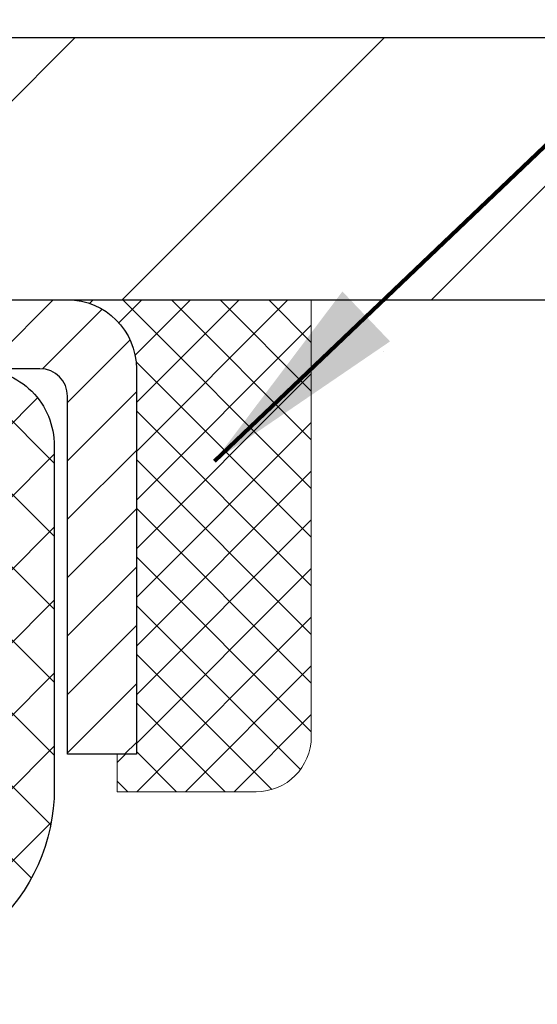
# Model space of a CAD drawing. Extents: x 13 to 3254, y -197 to 1977.
# Drawn here: x 396 to 396, y -173 to -171 of the extents above; entities that cross this region are included whole.
import ezdxf

# ---------------------------------------------------------------- set-up
doc = ezdxf.new("R2010")
doc.units = 0
doc.header["$LTSCALE"] = 5
doc.header["$MEASUREMENT"] = 0
doc.layers.get('0').update_dxf_attribs({"color": 200, "linetype": 'CONTINUOUS'})
doc.layers.get('DEFPOINTS').update_dxf_attribs({"linetype": 'CONTINUOUS'})
for name, color, linetype, lineweight in [('CAPPING STRIP - H', 251, 'CONTINUOUS', 15), ('CAPPING STRIP - L', 7, 'CONTINUOUS', 25), ('CONCRETE - H', 130, 'CONTINUOUS', 9), ('CONCRETE - L', 132, 'CONTINUOUS', 13), ('COVER PLATE - L', 7, 'CONTINUOUS', 25), ('DIMS', 50, 'CONTINUOUS', 25), ('PVC SIDESHEET - H', 170, 'CONTINUOUS', 20), ('PVC SIDESHEET - L', 150, 'CONTINUOUS', 25), ('SEALANT - H', 50, 'CONTINUOUS', 15), ('SEALANT - L', 52, 'CONTINUOUS', 20), ('TEXT - 4', 241, 'CONTINUOUS', 25)]:
    doc.layers.add(name, color=color, linetype=linetype, lineweight=lineweight)
doc.styles.add('ROMANS', font='romans', dxfattribs={"width": 0.9})
doc.dimstyles.get("Standard").update_dxf_attribs({"dimtxt": 0.18, "dimasz": 0.18, "dimexe": 0.18, "dimexo": 0.0625, "dimgap": 0.09, "dimtad": 0, "dimtih": 1, "dimtoh": 1, "dimdec": 4, "dimzin": 0, "dimdsep": 46, "dimtxsty": 'Standard', "dimcen": 0.09, "dimadec": 0, "dimazin": 0, "dimtfac": 1, "dimtdec": 4, "dimtofl": 0, "dimtmove": 0, "dimatfit": 3, "dimfxl": 1, "dimtolj": 1, "dimtzin": 0, "dimarcsym": 0})
doc.dimstyles.new('STANDARD$0', dxfattribs={"dimtxt": 0.18, "dimasz": 0.18, "dimexe": 0.18, "dimexo": 0.0625, "dimgap": 0.09, "dimtad": 0, "dimtih": 1, "dimtoh": 1, "dimdec": 4, "dimzin": 0, "dimdsep": 46, "dimtxsty": 'Standard', "dimcen": 0.09, "dimadec": 0, "dimazin": 0, "dimtfac": 1, "dimtdec": 4, "dimtofl": 0, "dimtmove": 0, "dimatfit": 3, "dimfxl": 1, "dimtolj": 1, "dimtzin": 0, "dimarcsym": 0})

# ---------------------------------------------------------------- blocks, each defined once
blk = doc.blocks.new('*X6')
at = {"color": 0}
for p, q in [((1237.986130794628, 929.2961535421395), (1237.97385116075, 929.3084331760182)), ((1238.536813030436, 929.1775962613214), (1238.667649945133, 929.3084331760183)), ((1239.602059879881, 928.4750761578006), (1240.435416898099, 929.3084331760183)), ((1246.588648714498, 922.4614025752369), (1239.741618113716, 929.3084331760182)), ((1240.190661302946, 927.2959106278986), (1242.203183851066, 929.3084331760184)), ((1240.238648714498, 923.8083641335176), (1245.738717756998, 929.3084331760184)), ((1240.238648714498, 925.5761310864839), (1243.970950804032, 929.3084331760184)), ((1246.588648714498, 924.2291695282032), (1241.509385066682, 929.3084331760182)), ((1246.588648714498, 925.9969364811695), (1243.277152019649, 929.3084331760182)), ((1246.588648714498, 927.7647034341359), (1245.044918972615, 929.3084331760182)), ((1240.238648714498, 922.0405971805513), (1246.588648714498, 928.3905971805514)), ((1246.588648714498, 920.6936356222706), (1240.226369080619, 927.0559152561492)), ((1240.238648714498, 920.2728302275848), (1246.588648714498, 926.622830227585)), ((1246.588648714497, 918.9258686693039), (1240.238648714498, 925.2758686693037)), ((1240.238648714498, 918.5050632746186), (1246.588648714498, 924.8550632746186)), ((1246.588648714497, 917.1581017163379), (1240.238648714498, 923.5081017163377)), ((1240.238648714498, 916.7372963216523), (1246.588648714498, 923.0872963216523)), ((1246.588648714497, 915.3903347633716), (1240.238648714498, 921.7403347633713)), ((1240.238648714498, 914.9695293686858), (1246.588648714498, 921.3195293686858)), ((1246.588648714497, 913.6225678104047), (1240.238648714498, 919.9725678104049)), ((1240.238648714498, 913.2017624157195), (1246.588648714498, 919.5517624157194)), ((1246.193007264837, 912.2504423070994), (1240.238648714498, 918.2048008574385)), ((1240.249262063965, 911.4446088122202), (1246.588648714498, 917.783995462753)), ((1245.15052543455, 911.5251571844204), (1240.238648714498, 916.4370339044722)), ((1242.017029016931, 911.4446088122202), (1246.588648714498, 916.0162285097866)), ((1243.463306853783, 911.4446088122203), (1240.238648714498, 914.6692669515057)), ((1243.784795969898, 911.4446088122203), (1246.588648714498, 914.2484615568203)), ((1239.538648714498, 912.5017624157197), (1239.845319474796, 912.8084331760185)), ((1241.695539900817, 911.4446088122203), (1240.238648714498, 912.9014999985397)), ((1239.92777294785, 911.4446088122202), (1239.538648714498, 911.833733045573))]:
    blk.add_line(p, q, dxfattribs=at)
blk = doc.blocks.new('*D29')
at = {"layer": 'DEFPOINTS', "color": 0, "transparency": 16777216}
for p in [(402.5324720548392, -167.8058082693482), (381.5324720548392, -168.5002781772654), (402.5324720548392, -171.5412272181676)]:
    blk.add_point(p, dxfattribs=at)
at = {"layer": 'DIMS', "color": 0, "lineweight": -2, "transparency": 16777216}
for p, q in [((381.5324720548392, -168.2002781772654), (381.5324720548392, -167.5058082693482)), ((402.5324720548392, -171.2412272181676), (402.5324720548392, -167.5058082693482)), ((381.8324720548392, -167.8058082693482), (391.2455552314663, -167.8058082693482)), ((402.2324720548392, -167.8058082693482), (394.3455552314663, -167.8058082693482))]:
    blk.add_line(p, q, dxfattribs=at)
at = {"layer": 'DIMS', "color": 0, "transparency": 16777216}
for points in [[(381.8324720548392, -167.7558082693482), (381.8324720548392, -167.8558082693482), (381.5324720548392, -167.8058082693482)], [(402.2324720548392, -167.7558082693482), (402.2324720548392, -167.8558082693482), (402.5324720548392, -167.8058082693482)]]:
    blk.add_solid(points, dxfattribs=at)
at = {"layer": 'DIMS', "color": 0, "transparency": 16777216, "insert": (392.7955552314663, -167.8058082693482), "char_height": 0.3, "attachment_point": 5}
blk.add_mtext('\\A1;21 IN\\P [533.4mm]', dxfattribs=at)

msp = doc.modelspace()

# ---------------------------------------------------------------- hatches: boundary and pattern name
at = {"layer": 'CAPPING STRIP - H'}
h = msp.add_hatch(dxfattribs=at)
h.set_pattern_fill('ANSI31', color=256, scale=0.47244, angle=90, style=0)
h.set_pattern_definition([(45.00000000000001, (-601.7178804197099, 245.4319191921258), (0.04175819096297156, -0.04175819096297156), [])])
edge = h.paths.add_edge_path()
edge.add_line((394.3439590237864, -171.7399343416546), (394.3263522597456, -171.6430971394289))
edge.add_line((394.3263522597456, -171.6430971394289), (394.5306622995666, -171.6059498594607))
edge.add_arc((394.5553117692268, -171.7415219425721), 0.1377947244043846, 90.00000000099271, 100.30484647022479, ccw=False)
edge.add_line((394.5553117692244, -171.6037272181677), (394.790159110136, -171.6037272181677))
edge.add_line((394.790159110136, -171.6037272181677), (394.9131901140737, -171.7021520213179))
edge.add_line((394.9131901140737, -171.7021520213179), (394.5553117692244, -171.7021520213179))
edge.add_arc((394.5553117692274, -171.7415219425852), 0.03936992126728001, 90.00000000430171, 100.3048464714298)
edge.add_line((394.5482690636078, -171.7027870616876), (394.3439590237864, -171.7399343416546))
edge = h.paths.add_edge_path()
edge.add_arc((395.5775575353359, -171.741521942578), 0.03936992126011774, 359.9999999998346, 449.9999999998345)
edge.add_line((395.577557535336, -171.7021520213179), (395.1789370825783, -171.7021520213179))
edge.add_line((395.1789370825783, -171.7021520213179), (395.301968086516, -171.6037272181677))
edge.add_line((395.301968086516, -171.6037272181677), (395.6169274565956, -171.6037272181677))
edge.add_arc((395.6169274565955, -171.7021520213178), 0.09842480315012381, -6.622258297284134e-11, 89.99999999993378, ccw=False)
edge.add_line((395.7153522597456, -171.7021520213179), (395.7153522597456, -172.2533309189584))
edge.add_line((395.7153522597456, -172.2533309189584), (395.6169274565956, -172.2533309189584))
edge.add_line((395.6169274565956, -172.2533309189584), (395.616927456596, -171.7415219425781))
at = {"layer": 'CONCRETE - H'}
h = msp.add_hatch(dxfattribs=at)
h.set_pattern_fill('AR-CONC', color=256, scale=0.21)
h.set_pattern_definition([(49.99999999999999, (0, 0), (1.506246383461582, -0.1317794834634497), [0.1575, -1.7325]), (355, (0, 0), (-0.2913778005873, 1.579603480770025), [0.126, -1.386]), (100.45144446, (0.1255205301, -0.0109816224), (1.214868578126935, 1.447823981034122), [0.1338544032, -1.4723984352]), (46.18420000000002, (0, 0.42), (2.241206794410302, -0.3475904896654607), [0.23625, -2.598749999999999]), (96.63563549, (0.1867671645, 0.3910340553), (1.96279008591588, 2.045649061626556), [0.2007817182, -2.208598895999999]), (351.1841639899999, (0, 0.42), (1.962790084615023, 2.045649060566979), [0.189, -2.0790000021]), (21, (0.21, 0.315), (1.25350480944877, -0.8454996703972115), [0.1575, -1.7325]), (326.0000000000001, (0.21, 0.315), (0.5109621970353216, 1.522815094598391), [0.126, -1.386]), (71.45144474, (0.3144587334, 0.2445416946), (1.764466991132939, 0.677315420893343), [0.133854399, -1.4723984352]), (37.50000000000001, (0, 0), (0.0255356961663104, 0.6990770930457542), [0, -1.3692, 0, -1.407, 0, -1.39125]), (7.499999999999999, (0, 0), (0.552446028628512, 0.8282645949529565), [0, -0.8021999999999999, 0, -1.3377, 0, -0.53025]), (327.5, (-0.4683, 0), (1.121027115962059, -0.04736523064219748), [0, -0.525, 0, -1.638, 0, -2.1735]), (317.5, (-0.6783, 0), (1.224690955619011, 0.2102204628978672), [0, -0.6825, 0, -1.0878, 0, -1.5435])])
edge = h.paths.add_edge_path()
edge.add_spline(control_points=[(401.6436861504521, -177.6628615213761), (401.9341551953324, -177.3094555369581), (403.0127832290634, -175.9971174107436), (406.9088859415317, -176.6365471500709), (406.0020346049793, -172.3943741623207), (407.9522523532019, -171.8568985610835), (408.8708786967222, -171.6037272181676)], knot_values=[0, 0, 0, 0, 1.350469646358067, 5.014835298077345, 7.831755543271559, 10.34020717735516, 10.34020717735516, 10.34020717735516, 10.34020717735516], degree=3, periodic=0)
edge.add_line((408.8708786967223, -171.6037272181676), (402.5324720548392, -171.6037272181676))
edge.add_line((402.5324720548392, -171.6037272181676), (395.9653522597456, -171.6037272181676))
edge.add_line((395.9653522597456, -171.6037272181676), (395.9653522597456, -172.2282846340685))
edge.add_arc((395.8866121022653, -172.2282846340685), 0.07874015748031125, -90, 0, ccw=False)
edge.add_line((395.8866121022653, -172.3070247915488), (395.6877932046274, -172.3070247915488))
edge.add_line((395.6877932046274, -172.3070247915488), (395.6877932046274, -172.2533309189584))
edge.add_line((395.6877932046274, -172.2533309189584), (395.5980494997184, -172.2533309189584))
edge.add_line((395.5980494997184, -172.2533309189584), (395.5980494997185, -172.3025445213078))
edge.add_arc((395.3314930668418, -172.3025445213086), 0.2665564328767256, -48.19385059349992, 1.588773557159584e-10, ccw=False)
edge.add_line((395.5091829106632, -172.5012368747364), (395.1939649702075, -172.7051851062095))
edge.add_arc((395.2153515668433, -172.7382397637381), 0.03936999999997581, 122.9031521393267, 180.0000000000827)
edge.add_line((395.1759815668433, -172.7382397637381), (395.1759815668435, -172.8121115600554))
edge.add_line((395.1759815668435, -172.8121115600554), (395.1759815668433, -172.9945696610138))
edge.add_arc((395.2350365668441, -172.9945696610138), 0.05905500000076613, 179.9999999999724, 253.6672662414748)
edge.add_line((395.2184294143553, -173.0512414839182), (395.2563499085877, -173.0625275083202))
edge.add_line((395.2563499085877, -173.0625275083202), (395.3002215433444, -173.0776567711155))
edge.add_line((395.3002215433444, -173.0776567711155), (395.3426505247155, -173.0967040704785))
edge.add_line((395.3426505247155, -173.0967040704785), (395.3813639002698, -173.1211138809689))
edge.add_line((395.3813639002698, -173.1211138809689), (395.406772392996, -173.1446323559916))
edge.add_line((395.406772392996, -173.1446323559916), (395.422652052409, -173.1620757750119))
edge.add_line((395.422652052409, -173.1620757750119), (395.4373014037839, -173.1807857444348))
edge.add_line((395.4373014037839, -173.1807857444348), (395.4507555614694, -173.2004551358282))
edge.add_line((395.4507555614694, -173.2004551358282), (395.4630499590309, -173.2207788960122))
edge.add_line((395.4630499590309, -173.2207788960122), (395.4742356394713, -173.2415534499717))
edge.add_line((395.4742356394713, -173.2415534499717), (395.4843859969501, -173.2627205292949))
edge.add_line((395.4843859969501, -173.2627205292949), (395.4935754558038, -173.2842350611162))
edge.add_line((395.4935754558038, -173.2842350611162), (395.5018733635262, -173.3060666355064))
edge.add_line((395.5018733635262, -173.3060666355064), (395.5093468070099, -173.3281913716035))
edge.add_line((395.5093468070099, -173.3281913716035), (395.5160628627993, -173.3505854184346))
edge.add_line((395.5160628627993, -173.3505854184346), (395.522088607438, -173.373224925027))
edge.add_line((395.522088607438, -173.373224925027), (395.5274911174705, -173.3960860404079))
edge.add_line((395.5274911174705, -173.3960860404079), (395.5323374694404, -173.4191449136044))
edge.add_line((395.5323374694404, -173.4191449136044), (395.536694739892, -173.4423776936437))
edge.add_line((395.536694739892, -173.4423776936437), (395.5406300053693, -173.465760529553))
edge.add_line((395.5406300053693, -173.465760529553), (395.5442103424162, -173.4892695703594))
edge.add_line((395.5442103424162, -173.4892695703594), (395.5475028275769, -173.5128809650903))
edge.add_line((395.5475028275769, -173.5128809650903), (395.5505745373954, -173.5365708627726))
edge.add_line((395.5505745373954, -173.5365708627726), (395.5534925484156, -173.5603154124338))
edge.add_line((395.5534925484156, -173.5603154124338), (395.557149269164, -173.5910211279904))
edge.add_line((395.557149269164, -173.5910211279904), (395.5516817164204, -173.6369325144176))
edge.add_line((395.5516817164204, -173.6369325144176), (395.5457644277899, -173.6825683232983))
edge.add_line((395.5457644277899, -173.6825683232983), (395.5386852826496, -173.7290510733282))
edge.add_line((395.5386852826496, -173.7290510733282), (395.5300190238548, -173.7752591952662))
edge.add_line((395.5300190238548, -173.7752591952662), (395.519249412155, -173.8208315929474))
edge.add_line((395.519249412155, -173.8208315929474), (395.5058463859479, -173.8655227042146))
edge.add_line((395.5058463859479, -173.8655227042146), (395.4892661120706, -173.9091449635444))
edge.add_line((395.4892661120706, -173.9091449635444), (395.4689527213428, -173.9515055556474))
edge.add_line((395.4689527213428, -173.9515055556474), (395.4441424074875, -173.9925192666781))
edge.add_line((395.4441424074875, -173.9925192666781), (395.4148443604702, -174.0299383680303))
edge.add_line((395.4148443604702, -174.0299383680303), (395.3813639002699, -174.0609283750116))
edge.add_line((395.3813639002699, -174.0609283750116), (395.3516194159902, -174.0796830615769))
edge.add_line((395.3516194159902, -174.0796830615769), (395.3310268515953, -174.0905563070422))
edge.add_line((395.3310268515953, -174.0905563070422), (395.3095835891946, -174.1001826573591))
edge.add_line((395.3095835891946, -174.1001826573591), (395.2874459215292, -174.1087911957735))
edge.add_line((395.2874459215292, -174.1087911957735), (395.2647701413401, -174.1166110055315))
edge.add_line((395.2647701413401, -174.1166110055315), (395.2417125413685, -174.1238711698791))
edge.add_line((395.2417125413685, -174.1238711698791), (395.2179522694685, -174.1309427815205))
edge.add_arc((395.2350365668431, -174.1874725949664), 0.05905500000013163, 106.815734308203, 179.9999999999724)
edge.add_line((395.175981566843, -174.1874725949664), (395.1759815668573, -177.012642012869))
edge.add_arc((395.2153515668574, -177.0126420128688), 0.03937000000004786, 180.0000000002895, 270)
edge.add_line((395.2153515668574, -177.0520120128689), (397.0654506392179, -177.0520120128689))
edge.add_arc((397.0654506392179, -177.012642012869), 0.03936999999986896, 270, 314.9999999999707)
edge.add_line((397.0932894331931, -177.0404808068442), (397.2385839723872, -176.89518626765))
edge.add_arc((397.4186889617563, -177.075291257019), 0.2547069186167448, 103.90200089107009, 135.000000000009, ccw=False)
edge.add_arc((397.7079735548396, -178.2440610304587), 1.45874527311446, 90, 103.90200089107111, ccw=False)
edge.add_line((397.7079735548396, -176.7853157573442), (397.7079735548396, -176.7577567573443))
edge.add_arc((397.7079735548395, -178.2440610304586), 1.486304273114375, 89.99999999999781, 103.9020008910733)
edge.add_arc((397.4186889617562, -177.0752912570189), 0.2822659186166132, 103.9020008910735, 134.9999999999878)
edge.add_line((397.2190968166046, -176.8756991118672), (397.102679926878, -176.9921160330738))
edge.add_arc((397.024471468073, -176.9139075742688), 0.1106034631343105, 271.8560004942979, 314.9999999999792, ccw=False)
edge.add_line((397.0280536548394, -177.0244530128689), (395.3137765668571, -177.0244530128689))
edge.add_arc((395.3137765668571, -176.9142170128688), 0.1102360000000147, 179.9999999999705, 270, ccw=False)
edge.add_line((395.2035405668571, -176.9142170128688), (395.2035405668584, -174.4286334554979))
edge.add_line((395.2035405668584, -174.4286334554979), (395.2744065668584, -174.4286334554979))
edge.add_line((395.2744065668584, -174.4286334554979), (395.274406566857, -176.9142170128688))
edge.add_arc((395.3137765668571, -176.9142170128688), 0.03937000000004786, 179.9999999999586, 270)
edge.add_line((395.3137765668571, -176.9535870128688), (397.0246816693411, -176.9535870128688))
edge.add_arc((397.0246816693411, -176.914217012869), 0.03936999999986896, 270, 314.9999999999416)
edge.add_line((397.0525204633163, -176.9420558068442), (397.1815623282138, -176.8130139419469))
edge.add_line((397.1815623282138, -176.8130139419469), (397.1818624660553, -176.8133459137126))
edge.add_arc((397.4186889617562, -177.075291257019), 0.3531319186167142, 103.90200089107913, 132.1169401458654, ccw=False)
edge.add_arc((397.7079735548397, -178.2440610304584), 1.55717027311419, 76.09799910894861, 103.90200089108163, ccw=False)
edge.add_arc((397.9972581479227, -177.0752912570182), 0.3531319186159757, 45.00000000000318, 76.09799910894799, ccw=False)
edge.add_line((398.2469601222294, -176.8255892827114), (398.3634266463621, -176.9420558068442))
edge.add_arc((398.3912654403375, -176.9142170128688), 0.03936999999997777, 225, 270)
edge.add_line((398.3912654403375, -176.9535870128688), (398.6027068228973, -176.953587012869))
edge.add_arc((398.6027068228972, -177.0735870128689), 0.119999999999947, 60.000032678653895, 89.99999999997289, ccw=False)
edge.add_line((398.6627067636247, -176.9696639301938), (399.34279396923, -177.3623119442389))
edge.add_arc((399.3624789497837, -177.3282165128645), 0.03937000000001604, 240.0000326786525, 270)
edge.add_line((399.3624789497837, -177.3675865128646), (400.2704368908125, -177.3675865128646))
edge.add_arc((400.2704368908125, -177.4778225128641), 0.1102359999995382, 60.00000000000762, 90, ccw=False)
edge.add_line((400.3255548908123, -177.3823553364529), (400.4613157984303, -177.4607369330115))
edge.add_arc((400.4810007984303, -177.4266415128645), 0.0393699999999876, 240.0000000000262, 270)
edge.add_line((400.4810007984303, -177.4660115128645), (401.1506844984301, -177.4660115128645))
edge.add_line((401.1506844984301, -177.4660115128645), (401.1506844984301, -177.5368775128645))
edge.add_line((401.1506844984301, -177.5368775128645), (400.4810007984302, -177.5368775128645))
edge.add_arc((400.4810007984302, -177.4266415128645), 0.110235999999999, 240.0000000000013, 270, ccw=False)
edge.add_line((400.4258827984302, -177.5221086892761), (400.2901218908122, -177.4437270927175))
edge.add_arc((400.2704368908124, -177.4778225128641), 0.03936999999953203, 60.00000000002323, 90)
edge.add_line((400.2704368908124, -177.4384525128645), (399.3624789497836, -177.4384525128645))
edge.add_arc((399.3624789497836, -177.3282165128645), 0.110235999999999, 240.0000326786385, 270, ccw=False)
edge.add_line((399.3073610042333, -177.4236837207126), (398.6251542482713, -177.0298119853104))
edge.add_arc((398.6051542680289, -177.0644530128687), 0.03999999999994695, 60.00003267864344, 90)
edge.add_line((398.6051542680289, -177.0244530128688), (398.3912654403376, -177.0244530128689))
edge.add_arc((398.3912654403375, -176.9142170128689), 0.1102359999999511, 224.9999999999478, 270.0000000000295, ccw=False)
edge.add_line((398.3133168172066, -176.9921656359997), (398.1968502930747, -176.8756991118675))
edge.add_arc((397.9972581479228, -177.0752912570189), 0.2822659186166133, 44.99999999993065, 76.09799910892649)
edge.add_arc((397.7079735548395, -178.2440610304586), 1.486304273114375, 76.09799910892671, 89.99999999999781)
edge.add_line((397.7079735548396, -176.7577567573443), (397.7079735548396, -176.7853157573442))
edge.add_arc((397.7079735548396, -178.2440610304587), 1.45874527311446, 76.0979991089335, 90, ccw=False)
edge.add_arc((397.9972581479228, -177.0752912570186), 0.2547069186163234, 45.00000000000449, 76.09799910893321, ccw=False)
edge.add_line((398.1773631372915, -176.8951862676498), (398.3226576764858, -177.0404808068442))
edge.add_arc((398.3504964704612, -177.0126420128688), 0.03937000000000618, 225, 270)
edge.add_line((398.3504964704612, -177.0520120128689), (398.5763337828304, -177.0520120128689))
edge.add_arc((398.5763337828304, -177.1720120128687), 0.1199999999998939, 60.000000000002785, 90, ccw=False)
edge.add_line((398.6363337828304, -177.0680889644147), (399.3164200139288, -177.4607369330115))
edge.add_arc((399.3361050139289, -177.4266415128645), 0.03936999999998761, 239.9999999999545, 270)
edge.add_line((399.3361050139289, -177.4660115128645), (400.2809860505185, -177.4660115128645))
edge.add_line((400.2809860505185, -177.4660115128645), (400.2809860505185, -177.5368775128645))
edge.add_line((400.2809860505185, -177.5368775128645), (399.3361050139288, -177.5368775128645))
edge.add_arc((399.3361050139288, -177.4266415128645), 0.110235999999999, 240.0000000000013, 270, ccw=False)
edge.add_line((399.2809870139288, -177.5221086892761), (398.5987812307542, -177.1282369967175))
edge.add_arc((398.5787812307542, -177.1628780128688), 0.03999999999993275, 59.99999999997561, 90)
edge.add_line((398.5787812307542, -177.1228780128689), (398.3504964704611, -177.1228780128688))
edge.add_arc((398.3504964704611, -177.0126420128689), 0.1102359999999227, 225.0000000000209, 270, ccw=False)
edge.add_line((398.2725478473303, -177.0905906359997), (398.1272533081358, -176.9452960968053))
edge.add_arc((397.9972581479227, -177.0752912570185), 0.1838409186162747, 45.00000000001253, 76.09799910893575)
edge.add_arc((397.7079735548397, -178.2440610304587), 1.387879273114409, 76.09799910894615, 90.00000000000469)
edge.add_line((397.7079735548396, -176.8561817573442), (397.7079735548396, -176.8837407573442))
edge.add_arc((397.7079735548397, -178.2440610304585), 1.360320273114257, 76.09799910894901, 90.00000000000477, ccw=False)
edge.add_arc((397.9972581479226, -177.0752912570184), 0.1562819186161694, 44.99999999999261, 76.09799910894048, ccw=False)
edge.add_line((398.107766152353, -176.964783252588), (398.281888706609, -177.1389058068442))
edge.add_arc((398.3097275005844, -177.1110670128689), 0.03937000000000619, 225, 270)
edge.add_line((398.3097275005844, -177.1504370128689), (398.5499608835655, -177.1504370128689))
edge.add_arc((398.5499608835655, -177.270437012869), 0.1200000000001061, 59.999999999973, 90, ccw=False)
edge.add_line((398.6099608835656, -177.1665139644148), (399.2900471146635, -177.5591619330114))
edge.add_arc((399.3097321146637, -177.5250665128641), 0.03937000000038347, 239.9999999999878, 270)
edge.add_line((399.3097321146637, -177.5644365128645), (401.1298082512535, -177.5644365128645))
edge.add_line((401.1298082512535, -177.5644365128645), (401.1298082512535, -177.6353025128645))
edge.add_line((401.1298082512535, -177.6353025128645), (399.3097321146639, -177.6353025128645))
edge.add_arc((399.3097321146639, -177.5250665128645), 0.110235999999999, 240.0000000000013, 270, ccw=False)
edge.add_line((399.2546141146639, -177.6205336892761), (398.5724083314892, -177.2266619967175))
edge.add_arc((398.5524083314892, -177.2613030128688), 0.03999999999994697, 59.99999999997561, 90)
edge.add_line((398.5524083314892, -177.2213030128689), (398.3097275005843, -177.2213030128688))
edge.add_arc((398.3097275005843, -177.1110670128689), 0.1102359999999226, 225.0000000000104, 270, ccw=False)
edge.add_line((398.2317788774535, -177.1890156359997), (398.0576563231974, -177.0148930817436))
edge.add_arc((397.9972581479227, -177.0752912570183), 0.08541591861601643, 44.99999999997304, 76.09799910892933)
edge.add_arc((397.7079735548396, -178.2440610304585), 1.289454273114206, 76.09799910894192, 90)
edge.add_line((397.7079735548396, -176.9546067573442), (397.7079735548396, -176.9821652512541))
edge.add_arc((397.7081406963841, -178.6220715684074), 1.639906325670956, 83.2726606735622, 90.0058396659324, ccw=False)
edge.add_line((397.9002469101695, -176.9934562179944), (397.9002469101695, -177.0174338840636))
edge.add_line((397.9002469101695, -177.0174338840636), (397.9972587264931, -177.0174338840636))
edge.add_arc((397.9972587264931, -177.0752909183944), 0.05785703433070921, 0, 90, ccw=False)
edge.add_line((398.0551157608238, -177.0752909183944), (398.055115760824, -177.0945765965046))
edge.add_line((398.055115760824, -177.0945765965046), (398.0543375367092, -177.1910049870276))
edge.add_arc((397.9964805023785, -177.1910049870558), 0.05785703433070921, -90, 2.7892724574485328e-08, ccw=False)
edge.add_line((397.9964805023785, -177.2488620213865), (398.457972054839, -177.2488620213865))
edge.add_line((398.457972054839, -177.2488620213865), (398.4579720548393, -177.4128620213851))
edge.add_line((398.4579720548393, -177.4128620213851), (398.828943804963, -177.412862021384))
edge.add_line((398.828943804963, -177.412862021384), (399.2619556408304, -177.6628615213828))
edge.add_line((399.2619556408304, -177.6628615213828), (401.6436861504521, -177.6628615213761))
h.paths.add_polyline_path([(395.5758848045847, -173.6673610359445), (395.5712674758008, -173.7018898417574), (395.5654129825835, -173.7392156866325), (395.5584029068808, -173.776492771567), (395.5499519455799, -173.8136538993519), (395.5398274167572, -173.8505208945163), (395.5278401285493, -173.8867805337858), (395.5269931856144, -173.8889139962313), (395.5924244370631, -173.9144397002566), (395.5957239828051, -173.9053261242562), (395.6015139129112, -173.8879723258201), (395.606886867311, -173.8704870193353), (395.6118683159535, -173.8528782376518), (395.6164837287874, -173.8351540136194), (395.6207585757613, -173.8173223800879), (395.6247183268242, -173.7993913699074), (395.6283884519247, -173.7813690159277), (395.6317944210116, -173.7632633509988), (395.6349617040337, -173.7450824079704), (395.6379157709396, -173.7268342196926), (395.6406820916782, -173.7085268190152), (395.6432861361983, -173.6901682387883), (395.6453704334994, -173.6746226506126)], flags=16)
h.paths.add_polyline_path([(398.1639551382047, -174.2873425163185), (400.9139551382047, -174.2873425163185), (400.9139551382047, -173.3373425163185), (398.1639551382047, -173.3373425163185)], flags=24)
h.paths.add_polyline_path([(403.8337324129019, -177.0836549572423), (405.6837324129019, -177.0836549572423), (405.6837324129019, -176.1336549572424), (403.8337324129019, -176.1336549572424)], flags=25)
h.paths.add_polyline_path([(403.9498215454801, -174.4904664883175), (410.4769644026229, -174.4904664883175), (410.4769644026229, -173.0404664883175), (403.9498215454801, -173.0404664883175)], flags=9)
at = {"layer": 'COVER PLATE - L'}
h = msp.add_hatch(dxfattribs=at)
h.set_pattern_fill('ANSI31', color=252, scale=2.5, style=0)
h.set_pattern_definition([(45, (382.3094942189378, -182.7795315370712), (-0.2209708691207961, 0.2209708691207961), [])])
h.paths.add_polyline_path([(401.1146515999344, -171.2287272181675), (391.8999720548392, -171.2287272181681), (391.8999720548392, -171.4787272181678), (391.8999720548392, -171.6037272181676), (402.5324720548392, -171.6037272181676), (402.5324720548392, -171.4787272181676)])
at = {"layer": 'PVC SIDESHEET - H'}
h = msp.add_hatch(dxfattribs=at)
h.set_pattern_fill('ANSI37', color=256, scale=0.59055, style=0)
h.set_pattern_definition([(45, (-275.2537068801446, -270.7977724769136), (-0.05219773870371446, 0.05219773870371446), []), (135, (-275.2537068801446, -270.7977724769136), (-0.05219773870371446, -0.05219773870371446), [])])
h.paths.add_polyline_path([(395.1051155668436, -172.8121115600554), (395.1051155668433, -172.7382397637382, -0.2544175294253038), (395.1554690962629, -172.6456867226578), (395.3763389585188, -172.5027823634465, 0.4033078353723514), (395.527472054833, -172.3458920213562), (395.527472054833, -172.3210420553612, 0.02353096692885778), (395.528343066842, -172.3025445213079), (395.5283430668404, -171.8045140213082, 0.4142135623729873), (395.5047210668404, -171.7808920213083), (395.1248005670768, -171.7808920213093), (395.1248005670767, -171.7218369057631), (395.1494066726343, -171.7021520213171), (395.4878134997168, -171.7021520213161, -0.4142135623730915), (395.5980494997171, -171.8123880213158), (395.5980494997185, -172.3025445213079, -0.213440768600962), (395.5091829106632, -172.5012368747364), (395.1939649702074, -172.7051851062095, 0.2544175294251872), (395.1759815668433, -172.7382397637382), (395.1759815668435, -172.8121115600554), (395.1759815668433, -172.9945696610137, 0.3306422189433676), (395.2179522694698, -173.0510994744605), (395.2417125413685, -173.0581710861015), (395.2647701413401, -173.0654312504492), (395.2874459215293, -173.0732510602072), (395.3095835891946, -173.0818595986215), (395.3310268515953, -173.0914859489384), (395.3516194159902, -173.1023591944038), (395.3712049896382, -173.1147084182637), (395.389627311196, -173.1287626158059), (395.406772392996, -173.1446323559916), (395.422652052409, -173.1620757750119), (395.4373014037839, -173.1807857444348), (395.4507555614694, -173.2004551358282), (395.4630499590309, -173.2207788960122), (395.4742356394713, -173.2415534499717), (395.4843859969501, -173.2627205292949), (395.4935754558038, -173.2842350611162), (395.5018733635262, -173.3060666355064), (395.5093468070099, -173.3281913716035), (395.5160628627993, -173.3505854184346), (395.522088607438, -173.373224925027), (395.5274911174705, -173.3960860404079), (395.5323374694404, -173.4191449136044), (395.536694739892, -173.4423776936437), (395.5406300053693, -173.465760529553), (395.5442103424162, -173.4892695703595), (395.5475028275769, -173.5128809650903), (395.5505745373954, -173.5365708627727), (395.5534925484156, -173.5603154124338), (395.5563239371818, -173.5840907631008, -0.05933499155532457), (395.5563112894721, -173.5980576964984), (395.5534925484156, -173.6217268435469), (395.5505745373954, -173.645471393208), (395.5475028275769, -173.6691612908904), (395.5442103424162, -173.6927726856212), (395.5406300053693, -173.7162817264277), (395.536694739892, -173.739664562337), (395.5323374694404, -173.7628973423762), (395.5274911174705, -173.7859562155728), (395.522088607438, -173.8088173309536), (395.5160628627993, -173.831456837546), (395.5093468070099, -173.8538508843772), (395.5018733635262, -173.8759756204743), (395.4935754558038, -173.8978071948644), (395.4843859969501, -173.9193217266858), (395.4742356394713, -173.9404888060089), (395.4630499590309, -173.9612633599684), (395.4507555614694, -173.9815871201524), (395.4373014037839, -174.0012565115458), (395.4226520524089, -174.0199664809687), (395.406772392996, -174.037409899989), (395.389627311196, -174.0532796401747), (395.3712049896382, -174.0673338377169), (395.3516194159902, -174.0796830615769), (395.3310268515953, -174.0905563070422), (395.3095835891946, -174.1001826573591), (395.2874459215292, -174.1087911957735), (395.2647701413401, -174.1166110055315), (395.2417125413685, -174.1238711698791), (395.2184294143553, -174.1308007720624, 0.3329817396557117), (395.175981566843, -174.1874725949662), (395.1051155668531, -174.1874725949662), (395.1051155668433, -174.1725177191271, -0.3608117966093517), (395.1949981808593, -174.064176981752), (395.2153159975408, -174.0598309886899), (395.235459380135, -174.0550685258683), (395.2552538945549, -174.0494731235275), (395.2745251067134, -174.0426283119079), (395.293100078803, -174.0341253851568), (395.310856377051, -174.0238176930953), (395.3277330558353, -174.0118776356773), (395.3436728893412, -173.9984969142157), (395.3586186517538, -173.9838672300233), (395.3725131172581, -173.9681802844131), (395.3852990600393, -173.9516277786979), (395.3969303910332, -173.9343909429381), (395.4074463326358, -173.9165707936876), (395.4169255520014, -173.8982312598406), (395.4254469297473, -173.8794360695844), (395.4330893464904, -173.8602489511064), (395.4399316828481, -173.8407336325939), (395.4460528194372, -173.8209538422343), (395.4515316368751, -173.800973308215), (395.4564470157787, -173.7808557587233), (395.4608772409522, -173.7606636906087), (395.4648869042077, -173.7404313020824), (395.4685269103129, -173.7201645050094), (395.4718475694123, -173.6998679823748), (395.47489919165, -173.6795464171637), (395.4777320871704, -173.6592044923614), (395.4803965661174, -173.6388468909529), (395.4829429386357, -173.6184782959235), (395.4854095657115, -173.5982016172002, 0.06060086340155051), (395.4854215148694, -173.5839388657222), (395.4829429386357, -173.5635639600571), (395.4803965661174, -173.5431953650277), (395.4777320871704, -173.5228377636192), (395.47489919165, -173.5024958388169), (395.4718475694123, -173.4821742736058), (395.4685269103129, -173.4618777509712), (395.4648869042077, -173.4416109538982), (395.4608772409522, -173.4213785653719), (395.4564470157787, -173.4011864972573), (395.4515316368751, -173.3810689477656), (395.4460528194372, -173.3610884137463), (395.4399316828481, -173.3413086233867), (395.4330893464904, -173.3217933048742), (395.4254469297473, -173.3026061863962), (395.4169255520014, -173.28381099614), (395.4074463326358, -173.265471462293), (395.3969303910332, -173.2476513130425), (395.3852990600393, -173.2304144772827), (395.3725131172581, -173.2138619715675), (395.3586186517538, -173.1981750259573), (395.3436728893412, -173.1835453417649), (395.3277330558353, -173.1701646203033), (395.310856377051, -173.1582245628854), (395.293100078803, -173.1479168708238), (395.2745251067134, -173.1394139440727), (395.2552538945549, -173.1325691324531), (395.235459380135, -173.1269737301124), (395.2153159975408, -173.1222112672907), (395.1949981808593, -173.1178652742286, -0.3608117966100778), (395.1051155668433, -173.0095245368534)])

# ---------------------------------------------------------------- linework, layer by layer
at = {"layer": 'CAPPING STRIP - L'}
msp.add_lwpolyline([(395.616927456596, -171.7415219425781, 0.414213562373095), (395.577557535336, -171.7021520213179), (395.1789370825783, -171.7021520213179), (395.301968086516, -171.6037272181677), (395.6169274565956, -171.6037272181677, -0.414213562373095), (395.7153522597456, -171.7021520213179), (395.7153522597456, -172.2533309189584), (395.6169274565956, -172.2533309189584)], format="xyb", close=True, dxfattribs=at)
at = {"layer": 'CONCRETE - L'}
msp.add_line((394.5324720548392, -171.6037272181676), (405.0885305301849, -171.6037272181676), dxfattribs=at)
at = {"layer": 'COVER PLATE - L'}
for p, q in [((388.5012220548392, -171.2287272181679), (401.0949720548448, -171.2287272181685)), ((382.4074720548392, -171.6037272181676), (402.5324720548392, -171.6037272181676))]:
    msp.add_line(p, q, dxfattribs=at)
at = {"layer": 'PVC SIDESHEET - L'}
msp.add_lwpolyline([(395.1554690962628, -172.6456867226579), (395.4014161198136, -172.4865572631585, 0.3114351400790096), (395.528343066842, -172.3025445213082), (395.5283430668404, -171.8045140213082, 0.4142135623731408), (395.5047210668404, -171.7808920213083), (395.1248005670768, -171.7808920213093), (395.1248005670767, -171.7218369057631), (395.1494066726343, -171.7021520213171), (395.4878134997168, -171.7021520213161, -0.4142135623730909), (395.5980494997171, -171.8123880213158), (395.5980494997185, -172.302544521308, -0.2134407686008599), (395.5091829106632, -172.5012368747364), (395.1939649702075, -172.7051851062094, 0.2544175294253872)], format="xyb", dxfattribs=at)
at = {"layer": 'SEALANT - L'}
for p, q in [((395.6169270628949, -171.6037246197458), (395.9653522597456, -171.6037246197458)), ((395.9653522597456, -171.6037246197458), (395.9653522597456, -172.2282846340685)), ((395.6877932046274, -172.3070247915488), (395.6877932046274, -172.2533309189584)), ((395.6877932046274, -172.3070247915488), (395.8866121022653, -172.3070247915488))]:
    msp.add_line(p, q, dxfattribs=at)
msp.add_arc((395.8866121022653, -172.2282846340685), 0.07874015748031496, 270, 0, dxfattribs=at)

# ---------------------------------------------------------------- block references
at = {"layer": 'SEALANT - H', "xscale": 0.03937007874015748, "yscale": 0.03937007874015748, "zscale": 0.03937007874015748}
msp.add_blockref('*X6', (346.887059003269, -208.190670807778), dxfattribs=at)

# ---------------------------------------------------------------- dimensions: what is measured, and where the dimension line sits
at = {"layer": 'DIMS'}
dim = msp.add_linear_dim(base=(402.5324720548392, -167.8058082693482), p1=(381.5324720548392, -168.5002781772654), p2=(402.5324720548392, -171.5412272181676), text='<>\\P[]', dimstyle='STANDARD$0', override={"dimtxt": 0.3, "dimasz": 0.3, "dimexe": 0.3, "dimexo": 0.3, "dimgap": 0.3, "dimlunit": 5, "dimpost": ' IN', "dimfrac": 2}, dxfattribs=at)
dim.commit()
dim.dimension.update_dxf_attribs({"geometry": '*D29', "text_midpoint": (392.7955552314663, -167.8058082693482), "dimtype": 160})

# ---------------------------------------------------------------- leaders
at = {"layer": 'TEXT - 4'}
for points, override in [([(392.9870972047899, -171.4792623540183), (400.9574141791073, -161.783215356566), (401.3589567085579, -161.783215356566)], {"dimasz": 0.3}), ([(394.4824047256731, -171.8102651542553), (401.1672065258489, -163.7223240652324), (401.547812100641, -163.7223240652324)], {"dimasz": 0.3}), ([(395.826763393422, -171.8344596177123), (402.3536784748347, -165.6091692175741), (402.9347353022972, -165.6091692175741)], {"dimtxt": 0.7, "dimasz": 0.3, "dimexe": 0.5, "dimexo": 0.5, "dimtih": 0, "dimtoh": 0, "dimtxsty": 'ROMANS', "dimdle": 0.05, "dimclrd": 256, "dimclre": 256, "dimclrt": 256, "dimtfac": 0.3, "dimlwd": 65535, "dimlwe": 65535})]:
    msp.add_leader(points, dimstyle='Standard', override=override, dxfattribs=at)

doc.saveas('drawing.dxf')
